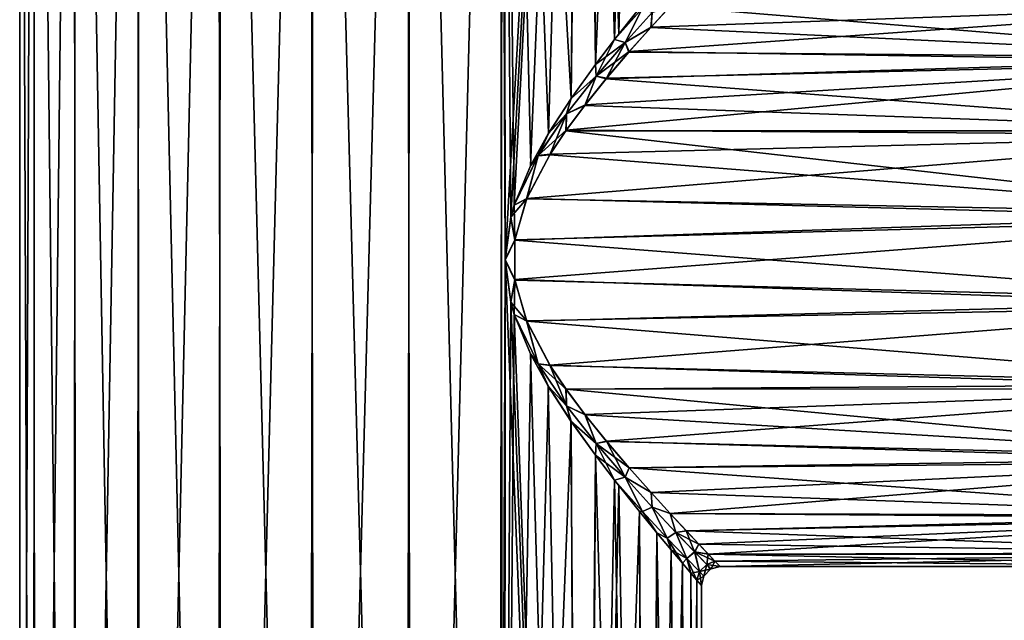
# Model space of a CAD drawing. Units: millimetres. Extents: x -119 to -11, y 0 to 413.
# Drawn here: x -115 to -63, y 91 to 122 of the extents above; entities that cross this region are included whole.
import ezdxf

# ---------------------------------------------------------------- set-up
doc = ezdxf.new("R2010")
doc.units = ezdxf.units.MM
doc.header["$LTSCALE"] = 52.148148
for name, color, linetype in [('12', 7, 'CONTINUOUS'), ('13', 7, 'CONTINUOUS'), ('24', 7, 'CONTINUOUS'), ('25', 7, 'CONTINUOUS'), ('26', 7, 'CONTINUOUS'), ('27', 7, 'CONTINUOUS')]:
    doc.layers.add(name, color=color, linetype=linetype)

msp = doc.modelspace()

# ---------------------------------------------------------------- linework, layer by layer
at = {"layer": '12', "linetype": 'Continuous'}
for points in [[(-114.131, 4.483, -229.83), (-114.851, 4.483, -224.79), (-114.849, 183.783, -225.042), (-114.131, 4.483, -229.83)], [(-114.849, 183.783, -225.042), (-114.851, 4.483, -224.79), (-114.851, 183.783, -224.916), (-114.849, 183.783, -225.042)], [(-114.851, 183.783, -224.916), (-114.851, 4.483, -224.79), (-114.851, 183.783, -224.79), (-114.851, 183.783, -224.916)], [(-114.056, 183.783, -230.08), (-114.131, 4.483, -229.83), (-114.849, 183.783, -225.042), (-114.056, 183.783, -230.08)], [(-112.029, 4.483, -234.467), (-114.131, 4.483, -229.83), (-114.056, 183.783, -230.08), (-112.029, 4.483, -234.467)], [(-111.881, 183.783, -234.694), (-112.029, 4.483, -234.467), (-114.056, 183.783, -230.08), (-111.881, 183.783, -234.694)], [(-108.712, 4.483, -238.33), (-112.029, 4.483, -234.467), (-111.881, 183.783, -234.694), (-108.712, 4.483, -238.33)], [(-108.5, 183.783, -238.513), (-108.712, 4.483, -238.33), (-111.881, 183.783, -234.694), (-108.5, 183.783, -238.513)], [(-104.446, 4.483, -241.109), (-108.712, 4.483, -238.33), (-108.5, 183.783, -238.513), (-104.446, 4.483, -241.109)], [(-104.183, 183.783, -241.23), (-104.446, 4.483, -241.109), (-108.5, 183.783, -238.513), (-104.183, 183.783, -241.23)], [(-99.573, 4.483, -242.583), (-104.446, 4.483, -241.109), (-104.183, 183.783, -241.23), (-99.573, 4.483, -242.583)], [(-99.277, 183.783, -242.626), (-99.573, 4.483, -242.583), (-104.183, 183.783, -241.23), (-99.277, 183.783, -242.626)], [(-94.482, 4.483, -242.634), (-99.573, 4.483, -242.583), (-99.277, 183.783, -242.626), (-94.482, 4.483, -242.634)], [(-94.176, 183.783, -242.591), (-94.482, 4.483, -242.634), (-99.277, 183.783, -242.626), (-94.176, 183.783, -242.591)], [(-89.581, 4.483, -241.257), (-94.482, 4.483, -242.634), (-94.176, 183.783, -242.591), (-89.581, 4.483, -241.257)], [(-89.291, 183.783, -241.126), (-89.581, 4.483, -241.257), (-94.176, 183.783, -242.591), (-89.291, 183.783, -241.126)], [(-89.203, 109.573, -241.085), (-89.581, 4.483, -241.257), (-89.291, 183.783, -241.126), (-89.203, 109.573, -241.085)], [(-85.012, 183.783, -238.349), (-89.203, 109.573, -241.085), (-89.291, 183.783, -241.126), (-85.012, 183.783, -238.349)], [(-88.92, 111.804, -240.949), (-89.203, 109.573, -241.085), (-85.012, 183.783, -238.349), (-88.92, 111.804, -240.949)], [(-88.73, 112.468, -240.854), (-88.92, 111.804, -240.949), (-85.012, 183.783, -238.349), (-88.73, 112.468, -240.854)], [(-87.873, 114.547, -240.392), (-88.73, 112.468, -240.854), (-85.012, 183.783, -238.349), (-87.873, 114.547, -240.392)], [(-86.931, 116.253, -239.81), (-87.873, 114.547, -240.392), (-85.012, 183.783, -238.349), (-86.931, 116.253, -239.81)], [(-85.733, 118.101, -238.947), (-86.931, 116.253, -239.81), (-85.012, 183.783, -238.349), (-85.733, 118.101, -238.947)], [(-84.438, 119.904, -237.826), (-85.733, 118.101, -238.947), (-85.012, 183.783, -238.349), (-84.438, 119.904, -237.826)], [(-81.684, 183.783, -234.484), (-84.438, 119.904, -237.826), (-85.012, 183.783, -238.349), (-81.684, 183.783, -234.484)], [(-83.433, 121.22, -236.789), (-84.438, 119.904, -237.826), (-81.684, 183.783, -234.484), (-83.433, 121.22, -236.789)], [(-83.208, 121.508, -236.533), (-83.433, 121.22, -236.789), (-81.684, 183.783, -234.484), (-83.208, 121.508, -236.533)], [(-82.121, 122.871, -235.136), (-83.208, 121.508, -236.533), (-81.684, 183.783, -234.484), (-82.121, 122.871, -235.136)], [(-88.914, 107.34, -240.946), (-89.581, 4.483, -241.257), (-89.203, 109.573, -241.085), (-88.914, 107.34, -240.946)], [(-88.728, 106.691, -240.853), (-89.581, 4.483, -241.257), (-88.914, 107.34, -240.946), (-88.728, 106.691, -240.853)], [(-87.859, 104.59, -240.384), (-89.581, 4.483, -241.257), (-88.728, 106.691, -240.853), (-87.859, 104.59, -240.384)], [(-86.921, 102.896, -239.803), (-89.581, 4.483, -241.257), (-87.859, 104.59, -240.384), (-86.921, 102.896, -239.803)], [(-85.73, 101.06, -238.944), (-89.581, 4.483, -241.257), (-86.921, 102.896, -239.803), (-85.73, 101.06, -238.944)], [(-85.261, 4.483, -238.563), (-89.581, 4.483, -241.257), (-85.73, 101.06, -238.944), (-85.261, 4.483, -238.563)], [(-84.438, 99.262, -237.826), (-85.261, 4.483, -238.563), (-85.73, 101.06, -238.944), (-84.438, 99.262, -237.826)], [(-83.434, 97.946, -236.789), (-85.261, 4.483, -238.563), (-84.438, 99.262, -237.826), (-83.434, 97.946, -236.789)], [(-83.209, 97.659, -236.534), (-85.261, 4.483, -238.563), (-83.434, 97.946, -236.789), (-83.209, 97.659, -236.534)], [(-82.122, 96.295, -235.137), (-85.261, 4.483, -238.563), (-83.209, 97.659, -236.534), (-82.122, 96.295, -235.137)], [(-81.868, 4.483, -234.767), (-85.261, 4.483, -238.563), (-82.122, 96.295, -235.137), (-81.868, 4.483, -234.767)], [(-81.2, 95.169, -233.682), (-81.868, 4.483, -234.767), (-82.122, 96.295, -235.137), (-81.2, 95.169, -233.682)], [(-80.446, 94.263, -232.199), (-81.868, 4.483, -234.767), (-81.2, 95.169, -233.682), (-80.446, 94.263, -232.199)], [(-79.851, 93.556, -230.706), (-81.868, 4.483, -234.767), (-80.446, 94.263, -232.199), (-79.851, 93.556, -230.706)], [(-79.674, 4.483, -230.172), (-81.868, 4.483, -234.767), (-79.851, 93.556, -230.706), (-79.674, 4.483, -230.172)], [(-79.403, 93.029, -229.216), (-79.674, 4.483, -230.172), (-79.851, 93.556, -230.706), (-79.403, 93.029, -229.216)], [(-79.093, 92.665, -227.732), (-79.674, 4.483, -230.172), (-79.403, 93.029, -229.216), (-79.093, 92.665, -227.732)], [(-78.855, 4.483, -225.148), (-79.674, 4.483, -230.172), (-79.093, 92.665, -227.732), (-78.855, 4.483, -225.148)], [(-78.851, 92.383, -224.79), (-78.855, 4.483, -225.148), (-79.093, 92.665, -227.732), (-78.851, 92.383, -224.79)], [(-78.852, 4.483, -224.969), (-78.855, 4.483, -225.148), (-78.851, 92.383, -224.79), (-78.852, 4.483, -224.969)], [(-78.851, 4.483, -224.79), (-78.852, 4.483, -224.969), (-78.851, 92.383, -224.79), (-78.851, 4.483, -224.79)]]:
    msp.add_3dface(points, dxfattribs=at)
at = {"layer": '13', "linetype": 'Continuous'}
for points in [[(-114.851, 4.483, -224.79), (-114.85, 4.483, -224.612), (-114.851, 183.783, -224.79), (-114.851, 4.483, -224.79)], [(-114.85, 4.483, -224.612), (-114.847, 4.483, -224.433), (-114.851, 183.783, -224.79), (-114.85, 4.483, -224.612)], [(-114.851, 183.783, -224.79), (-114.847, 4.483, -224.433), (-114.128, 183.783, -219.741), (-114.851, 183.783, -224.79)], [(-114.847, 4.483, -224.433), (-114.028, 4.483, -219.409), (-114.128, 183.783, -219.741), (-114.847, 4.483, -224.433)], [(-114.128, 183.783, -219.741), (-114.028, 4.483, -219.409), (-112.018, 183.783, -215.097), (-114.128, 183.783, -219.741)], [(-114.028, 4.483, -219.409), (-111.834, 4.483, -214.814), (-112.018, 183.783, -215.097), (-114.028, 4.483, -219.409)], [(-112.018, 183.783, -215.097), (-111.834, 4.483, -214.814), (-108.69, 183.783, -211.232), (-112.018, 183.783, -215.097)], [(-111.834, 4.483, -214.814), (-108.441, 4.483, -211.018), (-108.69, 183.783, -211.232), (-111.834, 4.483, -214.814)], [(-108.69, 183.783, -211.232), (-108.441, 4.483, -211.018), (-104.411, 183.783, -208.455), (-108.69, 183.783, -211.232)], [(-108.441, 4.483, -211.018), (-104.121, 4.483, -208.324), (-104.411, 183.783, -208.455), (-108.441, 4.483, -211.018)], [(-104.411, 183.783, -208.455), (-104.121, 4.483, -208.324), (-99.526, 183.783, -206.99), (-104.411, 183.783, -208.455)], [(-104.121, 4.483, -208.324), (-99.22, 4.483, -206.947), (-99.526, 183.783, -206.99), (-104.121, 4.483, -208.324)], [(-99.526, 183.783, -206.99), (-99.22, 4.483, -206.947), (-94.425, 183.783, -206.955), (-99.526, 183.783, -206.99)], [(-99.22, 4.483, -206.947), (-94.129, 4.483, -206.998), (-94.425, 183.783, -206.955), (-99.22, 4.483, -206.947)], [(-94.425, 183.783, -206.955), (-94.129, 4.483, -206.998), (-89.519, 183.783, -208.351), (-94.425, 183.783, -206.955)], [(-94.129, 4.483, -206.998), (-89.256, 4.483, -208.471), (-89.519, 183.783, -208.351), (-94.129, 4.483, -206.998)], [(-89.519, 183.783, -208.351), (-89.256, 4.483, -208.471), (-89.203, 109.597, -208.496), (-89.519, 183.783, -208.351)], [(-85.202, 183.783, -211.068), (-89.519, 183.783, -208.351), (-85.733, 118.102, -210.635), (-85.202, 183.783, -211.068)], [(-85.733, 118.102, -210.635), (-89.519, 183.783, -208.351), (-86.922, 116.267, -209.777), (-85.733, 118.102, -210.635)], [(-86.922, 116.267, -209.777), (-89.519, 183.783, -208.351), (-87.858, 114.577, -209.198), (-86.922, 116.267, -209.777)], [(-87.858, 114.577, -209.198), (-89.519, 183.783, -208.351), (-88.728, 112.476, -208.728), (-87.858, 114.577, -209.198)], [(-88.728, 112.476, -208.728), (-89.519, 183.783, -208.351), (-88.913, 111.831, -208.635), (-88.728, 112.476, -208.728)], [(-88.913, 111.831, -208.635), (-89.519, 183.783, -208.351), (-89.203, 109.597, -208.496), (-88.913, 111.831, -208.635)], [(-84.44, 119.9, -211.753), (-85.202, 183.783, -211.068), (-85.733, 118.102, -210.635), (-84.44, 119.9, -211.753)], [(-82.123, 122.87, -214.443), (-85.202, 183.783, -211.068), (-83.211, 121.505, -213.046), (-82.123, 122.87, -214.443)], [(-83.211, 121.505, -213.046), (-85.202, 183.783, -211.068), (-83.434, 121.22, -212.792), (-83.211, 121.505, -213.046)], [(-83.434, 121.22, -212.792), (-85.202, 183.783, -211.068), (-84.44, 119.9, -211.753), (-83.434, 121.22, -212.792)], [(-89.256, 4.483, -208.471), (-84.99, 4.483, -211.251), (-89.203, 109.597, -208.496), (-89.256, 4.483, -208.471)], [(-89.203, 109.597, -208.496), (-84.99, 4.483, -211.251), (-88.921, 107.367, -208.631), (-89.203, 109.597, -208.496)], [(-88.921, 107.367, -208.631), (-84.99, 4.483, -211.251), (-88.73, 106.699, -208.726), (-88.921, 107.367, -208.631)], [(-88.73, 106.699, -208.726), (-84.99, 4.483, -211.251), (-87.874, 104.621, -209.189), (-88.73, 106.699, -208.726)], [(-87.874, 104.621, -209.189), (-84.99, 4.483, -211.251), (-86.932, 102.915, -209.77), (-87.874, 104.621, -209.189)], [(-86.932, 102.915, -209.77), (-84.99, 4.483, -211.251), (-85.735, 101.068, -210.633), (-86.932, 102.915, -209.77)], [(-85.735, 101.068, -210.633), (-84.99, 4.483, -211.251), (-84.44, 99.265, -211.753), (-85.735, 101.068, -210.633)], [(-84.99, 4.483, -211.251), (-81.673, 4.483, -215.114), (-84.44, 99.265, -211.753), (-84.99, 4.483, -211.251)], [(-84.44, 99.265, -211.753), (-81.673, 4.483, -215.114), (-83.433, 97.945, -212.792), (-84.44, 99.265, -211.753)], [(-83.433, 97.945, -212.792), (-81.673, 4.483, -215.114), (-83.21, 97.66, -213.046), (-83.433, 97.945, -212.792)], [(-83.21, 97.66, -213.046), (-81.673, 4.483, -215.114), (-82.122, 96.296, -214.443), (-83.21, 97.66, -213.046)], [(-82.122, 96.296, -214.443), (-81.673, 4.483, -215.114), (-81.201, 95.169, -215.899), (-82.122, 96.296, -214.443)], [(-81.673, 4.483, -215.114), (-79.571, 4.483, -219.75), (-81.201, 95.169, -215.899), (-81.673, 4.483, -215.114)], [(-81.201, 95.169, -215.899), (-79.571, 4.483, -219.75), (-80.446, 94.263, -217.382), (-81.201, 95.169, -215.899)], [(-80.446, 94.263, -217.382), (-79.571, 4.483, -219.75), (-79.851, 93.556, -218.875), (-80.446, 94.263, -217.382)], [(-79.851, 93.556, -218.875), (-79.571, 4.483, -219.75), (-79.403, 93.029, -220.365), (-79.851, 93.556, -218.875)], [(-79.571, 4.483, -219.75), (-78.851, 4.483, -224.79), (-79.403, 93.029, -220.365), (-79.571, 4.483, -219.75)], [(-79.403, 93.029, -220.365), (-78.851, 4.483, -224.79), (-79.093, 92.665, -221.85), (-79.403, 93.029, -220.365)], [(-78.851, 4.483, -224.79), (-78.851, 92.383, -224.79), (-79.093, 92.665, -221.85), (-78.851, 4.483, -224.79)]]:
    msp.add_3dface(points, dxfattribs=at)
at = {"layer": '24', "linetype": 'Continuous'}
for points in [[(-80.503, 122.969, -233.914), (-47.351, 120.246, -236.986), (-81.52, 121.858, -235.362), (-80.503, 122.969, -233.914)], [(-47.351, 123.237, -233.509), (-47.351, 120.246, -236.986), (-80.503, 122.969, -233.914), (-47.351, 123.237, -233.509)], [(-81.52, 121.858, -235.362), (-47.351, 120.246, -236.986), (-82.676, 120.56, -236.705), (-81.52, 121.858, -235.362)], [(-82.676, 120.56, -236.705), (-47.351, 120.246, -236.986), (-83.879, 119.148, -237.865), (-82.676, 120.56, -236.705)], [(-47.351, 120.246, -236.986), (-47.351, 116.399, -239.486), (-83.879, 119.148, -237.865), (-47.351, 120.246, -236.986)], [(-83.879, 119.148, -237.865), (-47.351, 116.399, -239.486), (-85.013, 117.737, -238.789), (-83.879, 119.148, -237.865)], [(-85.013, 117.737, -238.789), (-47.351, 116.399, -239.486), (-86.013, 116.393, -239.49), (-85.013, 117.737, -238.789)], [(-86.013, 116.393, -239.49), (-47.351, 112.007, -240.808), (-86.86, 115.13, -240.011), (-86.013, 116.393, -239.49)], [(-47.351, 116.399, -239.486), (-47.351, 112.007, -240.808), (-86.013, 116.393, -239.49), (-47.351, 116.399, -239.486)], [(-86.86, 115.13, -240.011), (-47.351, 112.007, -240.808), (-88.085, 112.801, -240.668), (-86.86, 115.13, -240.011)], [(-88.085, 112.801, -240.668), (-47.351, 112.007, -240.808), (-88.701, 110.62, -240.957), (-88.085, 112.801, -240.668)], [(-47.351, 112.007, -240.808), (-47.351, 107.42, -240.845), (-88.701, 110.62, -240.957), (-47.351, 112.007, -240.808)], [(-88.701, 110.62, -240.957), (-47.351, 107.42, -240.845), (-88.696, 108.516, -240.955), (-88.701, 110.62, -240.957)], [(-88.696, 108.516, -240.955), (-47.351, 107.42, -240.845), (-88.072, 106.334, -240.661), (-88.696, 108.516, -240.955)], [(-47.351, 107.42, -240.845), (-47.351, 103.006, -239.595), (-88.072, 106.334, -240.661), (-47.351, 107.42, -240.845)], [(-88.072, 106.334, -240.661), (-47.351, 103.006, -239.595), (-86.841, 104.004, -240), (-88.072, 106.334, -240.661)], [(-86.841, 104.004, -240), (-47.351, 103.006, -239.595), (-85.991, 102.742, -239.475), (-86.841, 104.004, -240)], [(-47.351, 103.006, -239.595), (-47.351, 99.119, -237.158), (-85.991, 102.742, -239.475), (-47.351, 103.006, -239.595)], [(-85.991, 102.742, -239.475), (-47.351, 99.119, -237.158), (-84.99, 101.399, -238.772), (-85.991, 102.742, -239.475)], [(-84.99, 101.399, -238.772), (-47.351, 99.119, -237.158), (-83.858, 99.992, -237.847), (-84.99, 101.399, -238.772)], [(-83.858, 99.992, -237.847), (-47.351, 99.119, -237.158), (-82.659, 98.587, -236.688), (-83.858, 99.992, -237.847)], [(-47.351, 99.119, -237.158), (-47.351, 96.072, -233.729), (-82.659, 98.587, -236.688), (-47.351, 99.119, -237.158)], [(-82.659, 98.587, -236.688), (-47.351, 96.072, -233.729), (-81.508, 97.294, -235.346), (-82.659, 98.587, -236.688)], [(-81.508, 97.294, -235.346), (-47.351, 96.072, -233.729), (-80.491, 96.184, -233.895), (-81.508, 97.294, -235.346)], [(-80.491, 96.184, -233.895), (-47.351, 96.072, -233.729), (-79.643, 95.271, -232.38), (-80.491, 96.184, -233.895)], [(-47.351, 96.072, -233.729), (-47.351, 94.108, -229.584), (-79.643, 95.271, -232.38), (-47.351, 96.072, -233.729)], [(-79.643, 95.271, -232.38), (-47.351, 94.108, -229.584), (-78.977, 94.56, -230.854), (-79.643, 95.271, -232.38)], [(-78.977, 94.56, -230.854), (-47.351, 94.108, -229.584), (-78.481, 94.034, -229.338), (-78.977, 94.56, -230.854)], [(-47.351, 94.108, -229.584), (-47.351, 93.385, -225.054), (-78.481, 94.034, -229.338), (-47.351, 94.108, -229.584)], [(-78.481, 94.034, -229.338), (-47.351, 93.385, -225.054), (-78.134, 93.671, -227.832), (-78.481, 94.034, -229.338)], [(-47.351, 93.385, -225.054), (-47.351, 93.383, -224.922), (-78.134, 93.671, -227.832), (-47.351, 93.385, -225.054)], [(-47.351, 93.383, -224.922), (-47.351, 93.383, -224.79), (-78.134, 93.671, -227.832), (-47.351, 93.383, -224.922)], [(-47.351, 93.383, -224.79), (-77.851, 93.383, -224.79), (-78.134, 93.671, -227.832), (-47.351, 93.383, -224.79)]]:
    msp.add_3dface(points, dxfattribs=at)
at = {"layer": '25', "linetype": 'Continuous'}
for points in [[(-83.433, 121.22, -236.789), (-82.121, 122.871, -235.136), (-81.955, 122.88, -234.917), (-83.433, 121.22, -236.789)], [(-82.877, 121.068, -236.395), (-83.433, 121.22, -236.789), (-81.955, 122.88, -234.917), (-82.877, 121.068, -236.395)], [(-83.433, 121.22, -236.789), (-83.208, 121.508, -236.533), (-82.121, 122.871, -235.136), (-83.433, 121.22, -236.789)], [(-81.446, 122.648, -234.581), (-82.877, 121.068, -236.395), (-81.955, 122.88, -234.917), (-81.446, 122.648, -234.581)], [(-80.503, 122.969, -233.914), (-81.52, 121.858, -235.362), (-81.446, 122.648, -234.581), (-80.503, 122.969, -233.914)], [(-81.446, 122.648, -234.581), (-81.52, 121.858, -235.362), (-82.877, 121.068, -236.395), (-81.446, 122.648, -234.581)], [(-81.52, 121.858, -235.362), (-82.676, 120.56, -236.705), (-82.877, 121.068, -236.395), (-81.52, 121.858, -235.362)], [(-84.438, 119.904, -237.826), (-83.433, 121.22, -236.789), (-84.413, 119.279, -237.926), (-84.438, 119.904, -237.826)], [(-83.433, 121.22, -236.789), (-82.877, 121.068, -236.395), (-84.413, 119.279, -237.926), (-83.433, 121.22, -236.789)], [(-82.877, 121.068, -236.395), (-83.879, 119.148, -237.865), (-84.413, 119.279, -237.926), (-82.877, 121.068, -236.395)], [(-82.676, 120.56, -236.705), (-83.879, 119.148, -237.865), (-82.877, 121.068, -236.395), (-82.676, 120.56, -236.705)], [(-85.733, 118.101, -238.947), (-84.438, 119.904, -237.826), (-84.413, 119.279, -237.926), (-85.733, 118.101, -238.947)], [(-85.733, 118.101, -238.947), (-84.413, 119.279, -237.926), (-85.979, 117.292, -239.182), (-85.733, 118.101, -238.947)], [(-84.413, 119.279, -237.926), (-85.013, 117.737, -238.789), (-85.979, 117.292, -239.182), (-84.413, 119.279, -237.926)], [(-83.879, 119.148, -237.865), (-85.013, 117.737, -238.789), (-84.413, 119.279, -237.926), (-83.879, 119.148, -237.865)], [(-86.931, 116.253, -239.81), (-85.733, 118.101, -238.947), (-85.979, 117.292, -239.182), (-86.931, 116.253, -239.81)], [(-85.013, 117.737, -238.789), (-86.013, 116.393, -239.49), (-85.979, 117.292, -239.182), (-85.013, 117.737, -238.789)], [(-86.931, 116.253, -239.81), (-85.979, 117.292, -239.182), (-87.472, 115.082, -240.163), (-86.931, 116.253, -239.81)], [(-85.979, 117.292, -239.182), (-86.86, 115.13, -240.011), (-87.472, 115.082, -240.163), (-85.979, 117.292, -239.182)], [(-86.013, 116.393, -239.49), (-86.86, 115.13, -240.011), (-85.979, 117.292, -239.182), (-86.013, 116.393, -239.49)], [(-87.873, 114.547, -240.392), (-86.931, 116.253, -239.81), (-87.472, 115.082, -240.163), (-87.873, 114.547, -240.392)], [(-88.73, 112.468, -240.854), (-87.873, 114.547, -240.392), (-87.472, 115.082, -240.163), (-88.73, 112.468, -240.854)], [(-88.085, 112.801, -240.668), (-88.73, 112.468, -240.854), (-87.472, 115.082, -240.163), (-88.085, 112.801, -240.668)], [(-86.86, 115.13, -240.011), (-88.085, 112.801, -240.668), (-87.472, 115.082, -240.163), (-86.86, 115.13, -240.011)], [(-88.92, 111.804, -240.949), (-88.73, 112.468, -240.854), (-88.701, 110.62, -240.957), (-88.92, 111.804, -240.949)], [(-88.73, 112.468, -240.854), (-88.085, 112.801, -240.668), (-88.701, 110.62, -240.957), (-88.73, 112.468, -240.854)], [(-89.203, 109.573, -241.085), (-88.92, 111.804, -240.949), (-88.701, 110.62, -240.957), (-89.203, 109.573, -241.085)], [(-89.203, 109.573, -241.085), (-88.701, 110.62, -240.957), (-88.696, 108.516, -240.955), (-89.203, 109.573, -241.085)], [(-88.914, 107.34, -240.946), (-89.203, 109.573, -241.085), (-88.696, 108.516, -240.955), (-88.914, 107.34, -240.946)], [(-88.914, 107.34, -240.946), (-88.696, 108.516, -240.955), (-88.072, 106.334, -240.661), (-88.914, 107.34, -240.946)], [(-88.728, 106.691, -240.853), (-88.914, 107.34, -240.946), (-88.072, 106.334, -240.661), (-88.728, 106.691, -240.853)], [(-87.859, 104.59, -240.384), (-88.728, 106.691, -240.853), (-87.471, 104.081, -240.162), (-87.859, 104.59, -240.384)], [(-88.728, 106.691, -240.853), (-88.072, 106.334, -240.661), (-87.471, 104.081, -240.162), (-88.728, 106.691, -240.853)], [(-88.072, 106.334, -240.661), (-86.841, 104.004, -240), (-87.471, 104.081, -240.162), (-88.072, 106.334, -240.661)], [(-86.921, 102.896, -239.803), (-87.859, 104.59, -240.384), (-87.471, 104.081, -240.162), (-86.921, 102.896, -239.803)], [(-85.977, 101.872, -239.182), (-86.921, 102.896, -239.803), (-87.471, 104.081, -240.162), (-85.977, 101.872, -239.182)], [(-86.841, 104.004, -240), (-85.991, 102.742, -239.475), (-87.471, 104.081, -240.162), (-86.841, 104.004, -240)], [(-85.991, 102.742, -239.475), (-85.977, 101.872, -239.182), (-87.471, 104.081, -240.162), (-85.991, 102.742, -239.475)], [(-85.73, 101.06, -238.944), (-86.921, 102.896, -239.803), (-85.977, 101.872, -239.182), (-85.73, 101.06, -238.944)], [(-85.991, 102.742, -239.475), (-84.99, 101.399, -238.772), (-85.977, 101.872, -239.182), (-85.991, 102.742, -239.475)], [(-84.412, 99.885, -237.925), (-85.73, 101.06, -238.944), (-85.977, 101.872, -239.182), (-84.412, 99.885, -237.925)], [(-84.99, 101.399, -238.772), (-84.412, 99.885, -237.925), (-85.977, 101.872, -239.182), (-84.99, 101.399, -238.772)], [(-84.438, 99.262, -237.826), (-85.73, 101.06, -238.944), (-84.412, 99.885, -237.925), (-84.438, 99.262, -237.826)], [(-84.99, 101.399, -238.772), (-83.858, 99.992, -237.847), (-84.412, 99.885, -237.925), (-84.99, 101.399, -238.772)], [(-82.876, 98.097, -236.394), (-84.438, 99.262, -237.826), (-84.412, 99.885, -237.925), (-82.876, 98.097, -236.394)], [(-83.858, 99.992, -237.847), (-82.659, 98.587, -236.688), (-84.412, 99.885, -237.925), (-83.858, 99.992, -237.847)], [(-82.659, 98.587, -236.688), (-82.876, 98.097, -236.394), (-84.412, 99.885, -237.925), (-82.659, 98.587, -236.688)], [(-83.434, 97.946, -236.789), (-84.438, 99.262, -237.826), (-82.876, 98.097, -236.394), (-83.434, 97.946, -236.789)], [(-82.659, 98.587, -236.688), (-81.508, 97.294, -235.346), (-82.876, 98.097, -236.394), (-82.659, 98.587, -236.688)], [(-81.955, 96.286, -234.917), (-83.434, 97.946, -236.789), (-82.876, 98.097, -236.394), (-81.955, 96.286, -234.917)], [(-83.209, 97.659, -236.534), (-83.434, 97.946, -236.789), (-81.955, 96.286, -234.917), (-83.209, 97.659, -236.534)], [(-81.508, 97.294, -235.346), (-81.446, 96.517, -234.58), (-82.876, 98.097, -236.394), (-81.508, 97.294, -235.346)], [(-81.446, 96.517, -234.58), (-81.955, 96.286, -234.917), (-82.876, 98.097, -236.394), (-81.446, 96.517, -234.58)], [(-82.122, 96.295, -235.137), (-83.209, 97.659, -236.534), (-81.955, 96.286, -234.917), (-82.122, 96.295, -235.137)], [(-81.508, 97.294, -235.346), (-80.491, 96.184, -233.895), (-81.446, 96.517, -234.58), (-81.508, 97.294, -235.346)], [(-81.2, 95.169, -233.682), (-82.122, 96.295, -235.137), (-81.955, 96.286, -234.917), (-81.2, 95.169, -233.682)], [(-80.656, 94.884, -232.743), (-81.955, 96.286, -234.917), (-81.446, 96.517, -234.58), (-80.656, 94.884, -232.743)], [(-80.656, 94.884, -232.743), (-81.2, 95.169, -233.682), (-81.955, 96.286, -234.917), (-80.656, 94.884, -232.743)], [(-80.491, 96.184, -233.895), (-80.194, 95.182, -232.481), (-81.446, 96.517, -234.58), (-80.491, 96.184, -233.895)], [(-80.194, 95.182, -232.481), (-80.656, 94.884, -232.743), (-81.446, 96.517, -234.58), (-80.194, 95.182, -232.481)], [(-80.491, 96.184, -233.895), (-79.643, 95.271, -232.38), (-80.194, 95.182, -232.481), (-80.491, 96.184, -233.895)], [(-80.446, 94.263, -232.199), (-81.2, 95.169, -233.682), (-80.656, 94.884, -232.743), (-80.446, 94.263, -232.199)], [(-79.625, 93.803, -230.289), (-80.656, 94.884, -232.743), (-80.194, 95.182, -232.481), (-79.625, 93.803, -230.289)], [(-79.643, 95.271, -232.38), (-78.977, 94.56, -230.854), (-80.194, 95.182, -232.481), (-79.643, 95.271, -232.38)], [(-78.977, 94.56, -230.854), (-79.203, 94.149, -230.111), (-80.194, 95.182, -232.481), (-78.977, 94.56, -230.854)], [(-79.203, 94.149, -230.111), (-79.625, 93.803, -230.289), (-80.194, 95.182, -232.481), (-79.203, 94.149, -230.111)], [(-79.625, 93.803, -230.289), (-80.446, 94.263, -232.199), (-80.656, 94.884, -232.743), (-79.625, 93.803, -230.289)], [(-79.851, 93.556, -230.706), (-80.446, 94.263, -232.199), (-79.625, 93.803, -230.289), (-79.851, 93.556, -230.706)], [(-78.955, 93.113, -227.607), (-79.625, 93.803, -230.289), (-79.203, 94.149, -230.111), (-78.955, 93.113, -227.607)], [(-78.977, 94.56, -230.854), (-78.481, 94.034, -229.338), (-79.203, 94.149, -230.111), (-78.977, 94.56, -230.854)], [(-78.481, 94.034, -229.338), (-78.134, 93.671, -227.832), (-79.203, 94.149, -230.111), (-78.481, 94.034, -229.338)], [(-78.134, 93.671, -227.832), (-78.559, 93.487, -227.516), (-79.203, 94.149, -230.111), (-78.134, 93.671, -227.832)], [(-78.559, 93.487, -227.516), (-78.955, 93.113, -227.607), (-79.203, 94.149, -230.111), (-78.559, 93.487, -227.516)], [(-79.403, 93.029, -229.216), (-79.851, 93.556, -230.706), (-79.625, 93.803, -230.289), (-79.403, 93.029, -229.216)], [(-78.955, 93.113, -227.607), (-79.403, 93.029, -229.216), (-79.625, 93.803, -230.289), (-78.955, 93.113, -227.607)], [(-78.134, 93.671, -227.832), (-77.851, 93.383, -224.79), (-78.559, 93.487, -227.516), (-78.134, 93.671, -227.832)], [(-79.093, 92.665, -227.732), (-79.403, 93.029, -229.216), (-78.955, 93.113, -227.607), (-79.093, 92.665, -227.732)], [(-78.722, 92.874, -224.79), (-79.093, 92.665, -227.732), (-78.955, 93.113, -227.607), (-78.722, 92.874, -224.79)], [(-78.337, 93.257, -224.79), (-78.955, 93.113, -227.607), (-78.559, 93.487, -227.516), (-78.337, 93.257, -224.79)], [(-78.363, 93.242, -224.79), (-78.955, 93.113, -227.607), (-78.337, 93.257, -224.79), (-78.363, 93.242, -224.79)], [(-78.722, 92.874, -224.79), (-78.955, 93.113, -227.607), (-78.363, 93.242, -224.79), (-78.722, 92.874, -224.79)], [(-77.851, 93.383, -224.79), (-78.337, 93.257, -224.79), (-78.559, 93.487, -227.516), (-77.851, 93.383, -224.79)], [(-78.851, 92.383, -224.79), (-79.093, 92.665, -227.732), (-78.722, 92.874, -224.79), (-78.851, 92.383, -224.79)]]:
    msp.add_3dface(points, dxfattribs=at)
at = {"layer": '26', "linetype": 'Continuous'}
for points in [[(-83.211, 121.505, -213.046), (-83.434, 121.22, -212.792), (-81.955, 122.88, -214.664), (-83.211, 121.505, -213.046)], [(-81.955, 122.88, -214.664), (-83.434, 121.22, -212.792), (-82.875, 121.069, -213.188), (-81.955, 122.88, -214.664)], [(-82.123, 122.87, -214.443), (-83.211, 121.505, -213.046), (-81.955, 122.88, -214.664), (-82.123, 122.87, -214.443)], [(-81.445, 122.649, -215.002), (-81.955, 122.88, -214.664), (-82.875, 121.069, -213.188), (-81.445, 122.649, -215.002)], [(-80.491, 122.982, -215.686), (-81.445, 122.649, -215.002), (-81.506, 121.874, -214.237), (-80.491, 122.982, -215.686)], [(-81.445, 122.649, -215.002), (-82.875, 121.069, -213.188), (-81.506, 121.874, -214.237), (-81.445, 122.649, -215.002)], [(-81.506, 121.874, -214.237), (-82.875, 121.069, -213.188), (-82.657, 120.581, -212.896), (-81.506, 121.874, -214.237)], [(-83.434, 121.22, -212.792), (-84.44, 119.9, -211.753), (-82.875, 121.069, -213.188), (-83.434, 121.22, -212.792)], [(-82.875, 121.069, -213.188), (-84.44, 119.9, -211.753), (-84.411, 119.281, -211.656), (-82.875, 121.069, -213.188)], [(-82.875, 121.069, -213.188), (-84.411, 119.281, -211.656), (-82.657, 120.581, -212.896), (-82.875, 121.069, -213.188)], [(-82.657, 120.581, -212.896), (-84.411, 119.281, -211.656), (-83.855, 119.177, -211.737), (-82.657, 120.581, -212.896)], [(-84.44, 119.9, -211.753), (-85.733, 118.102, -210.635), (-84.411, 119.281, -211.656), (-84.44, 119.9, -211.753)], [(-84.411, 119.281, -211.656), (-85.733, 118.102, -210.635), (-85.977, 117.295, -210.4), (-84.411, 119.281, -211.656)], [(-84.411, 119.281, -211.656), (-85.977, 117.295, -210.4), (-84.988, 117.77, -210.811), (-84.411, 119.281, -211.656)], [(-83.855, 119.177, -211.737), (-84.411, 119.281, -211.656), (-84.988, 117.77, -210.811), (-83.855, 119.177, -211.737)], [(-85.733, 118.102, -210.635), (-86.922, 116.267, -209.777), (-85.977, 117.295, -210.4), (-85.733, 118.102, -210.635)], [(-84.988, 117.77, -210.811), (-85.977, 117.295, -210.4), (-85.989, 116.426, -210.107), (-84.988, 117.77, -210.811)], [(-85.977, 117.295, -210.4), (-86.922, 116.267, -209.777), (-87.47, 115.085, -209.419), (-85.977, 117.295, -210.4)], [(-85.977, 117.295, -210.4), (-87.47, 115.085, -209.419), (-85.989, 116.426, -210.107), (-85.977, 117.295, -210.4)], [(-86.922, 116.267, -209.777), (-87.858, 114.577, -209.198), (-87.47, 115.085, -209.419), (-86.922, 116.267, -209.777)], [(-85.989, 116.426, -210.107), (-87.47, 115.085, -209.419), (-86.84, 115.163, -209.582), (-85.989, 116.426, -210.107)], [(-87.858, 114.577, -209.198), (-88.728, 112.476, -208.728), (-87.47, 115.085, -209.419), (-87.858, 114.577, -209.198)], [(-87.47, 115.085, -209.419), (-88.728, 112.476, -208.728), (-88.073, 112.83, -208.919), (-87.47, 115.085, -209.419)], [(-86.84, 115.163, -209.582), (-87.47, 115.085, -209.419), (-88.073, 112.83, -208.919), (-86.84, 115.163, -209.582)], [(-88.728, 112.476, -208.728), (-88.913, 111.831, -208.635), (-88.073, 112.83, -208.919), (-88.728, 112.476, -208.728)], [(-88.073, 112.83, -208.919), (-88.913, 111.831, -208.635), (-88.697, 110.646, -208.625), (-88.073, 112.83, -208.919)], [(-88.913, 111.831, -208.635), (-89.203, 109.597, -208.496), (-88.697, 110.646, -208.625), (-88.913, 111.831, -208.635)], [(-88.697, 110.646, -208.625), (-89.203, 109.597, -208.496), (-88.7, 108.539, -208.624), (-88.697, 110.646, -208.625)], [(-89.203, 109.597, -208.496), (-88.921, 107.367, -208.631), (-88.7, 108.539, -208.624), (-89.203, 109.597, -208.496)], [(-88.921, 107.367, -208.631), (-88.73, 106.699, -208.726), (-88.7, 108.539, -208.624), (-88.921, 107.367, -208.631)], [(-88.7, 108.539, -208.624), (-88.73, 106.699, -208.726), (-88.081, 106.355, -208.915), (-88.7, 108.539, -208.624)], [(-88.73, 106.699, -208.726), (-87.874, 104.621, -209.189), (-87.472, 104.084, -209.418), (-88.73, 106.699, -208.726)], [(-88.081, 106.355, -208.915), (-88.73, 106.699, -208.726), (-87.472, 104.084, -209.418), (-88.081, 106.355, -208.915)], [(-86.851, 104.02, -209.575), (-88.081, 106.355, -208.915), (-87.472, 104.084, -209.418), (-86.851, 104.02, -209.575)], [(-87.874, 104.621, -209.189), (-86.932, 102.915, -209.77), (-87.472, 104.084, -209.418), (-87.874, 104.621, -209.189)], [(-86.932, 102.915, -209.77), (-85.979, 101.874, -210.398), (-87.472, 104.084, -209.418), (-86.932, 102.915, -209.77)], [(-85.979, 101.874, -210.398), (-86.851, 104.02, -209.575), (-87.472, 104.084, -209.418), (-85.979, 101.874, -210.398)], [(-86.001, 102.756, -210.099), (-86.851, 104.02, -209.575), (-85.979, 101.874, -210.398), (-86.001, 102.756, -210.099)], [(-86.932, 102.915, -209.77), (-85.735, 101.068, -210.633), (-85.979, 101.874, -210.398), (-86.932, 102.915, -209.77)], [(-84.998, 101.409, -210.804), (-86.001, 102.756, -210.099), (-85.979, 101.874, -210.398), (-84.998, 101.409, -210.804)], [(-85.735, 101.068, -210.633), (-84.413, 99.887, -211.654), (-85.979, 101.874, -210.398), (-85.735, 101.068, -210.633)], [(-84.413, 99.887, -211.654), (-84.998, 101.409, -210.804), (-85.979, 101.874, -210.398), (-84.413, 99.887, -211.654)], [(-83.862, 99.997, -211.731), (-84.998, 101.409, -210.804), (-84.413, 99.887, -211.654), (-83.862, 99.997, -211.731)], [(-85.735, 101.068, -210.633), (-84.44, 99.265, -211.753), (-84.413, 99.887, -211.654), (-85.735, 101.068, -210.633)], [(-84.44, 99.265, -211.753), (-83.433, 97.945, -212.792), (-84.413, 99.887, -211.654), (-84.44, 99.265, -211.753)], [(-82.877, 98.098, -213.186), (-83.862, 99.997, -211.731), (-84.413, 99.887, -211.654), (-82.877, 98.098, -213.186)], [(-83.433, 97.945, -212.792), (-82.877, 98.098, -213.186), (-84.413, 99.887, -211.654), (-83.433, 97.945, -212.792)], [(-82.659, 98.587, -212.894), (-83.862, 99.997, -211.731), (-82.877, 98.098, -213.186), (-82.659, 98.587, -212.894)], [(-81.507, 97.293, -214.236), (-82.659, 98.587, -212.894), (-82.877, 98.098, -213.186), (-81.507, 97.293, -214.236)], [(-82.877, 98.098, -213.186), (-83.433, 97.945, -212.792), (-81.955, 96.286, -214.664), (-82.877, 98.098, -213.186)], [(-83.433, 97.945, -212.792), (-83.21, 97.66, -213.046), (-82.122, 96.296, -214.443), (-83.433, 97.945, -212.792)], [(-83.433, 97.945, -212.792), (-82.122, 96.296, -214.443), (-81.955, 96.286, -214.664), (-83.433, 97.945, -212.792)], [(-81.446, 96.518, -215), (-81.507, 97.293, -214.236), (-82.877, 98.098, -213.186), (-81.446, 96.518, -215)], [(-81.446, 96.518, -215), (-82.877, 98.098, -213.186), (-81.955, 96.286, -214.664), (-81.446, 96.518, -215)], [(-80.493, 96.185, -215.683), (-81.507, 97.293, -214.236), (-81.446, 96.518, -215), (-80.493, 96.185, -215.683)], [(-82.122, 96.296, -214.443), (-81.201, 95.169, -215.899), (-81.955, 96.286, -214.664), (-82.122, 96.296, -214.443)], [(-80.656, 94.884, -216.838), (-81.446, 96.518, -215), (-81.955, 96.286, -214.664), (-80.656, 94.884, -216.838)], [(-81.201, 95.169, -215.899), (-80.656, 94.884, -216.838), (-81.955, 96.286, -214.664), (-81.201, 95.169, -215.899)], [(-80.195, 95.182, -217.099), (-80.493, 96.185, -215.683), (-81.446, 96.518, -215), (-80.195, 95.182, -217.099)], [(-80.195, 95.182, -217.099), (-81.446, 96.518, -215), (-80.656, 94.884, -216.838), (-80.195, 95.182, -217.099)], [(-79.647, 95.275, -217.193), (-80.493, 96.185, -215.683), (-80.195, 95.182, -217.099), (-79.647, 95.275, -217.193)], [(-81.201, 95.169, -215.899), (-80.446, 94.263, -217.382), (-80.656, 94.884, -216.838), (-81.201, 95.169, -215.899)], [(-79.625, 93.803, -219.291), (-80.195, 95.182, -217.099), (-80.656, 94.884, -216.838), (-79.625, 93.803, -219.291)], [(-79.204, 94.149, -219.469), (-79.647, 95.275, -217.193), (-80.195, 95.182, -217.099), (-79.204, 94.149, -219.469)], [(-79.204, 94.149, -219.469), (-80.195, 95.182, -217.099), (-79.625, 93.803, -219.291), (-79.204, 94.149, -219.469)], [(-78.981, 94.565, -218.716), (-79.647, 95.275, -217.193), (-79.204, 94.149, -219.469), (-78.981, 94.565, -218.716)], [(-80.446, 94.263, -217.382), (-79.851, 93.556, -218.875), (-80.656, 94.884, -216.838), (-80.446, 94.263, -217.382)], [(-79.851, 93.556, -218.875), (-79.625, 93.803, -219.291), (-80.656, 94.884, -216.838), (-79.851, 93.556, -218.875)], [(-78.955, 93.113, -221.974), (-79.204, 94.149, -219.469), (-79.625, 93.803, -219.291), (-78.955, 93.113, -221.974)], [(-78.484, 94.037, -220.233), (-78.981, 94.565, -218.716), (-79.204, 94.149, -219.469), (-78.484, 94.037, -220.233)], [(-78.559, 93.487, -222.064), (-78.484, 94.037, -220.233), (-79.204, 94.149, -219.469), (-78.559, 93.487, -222.064)], [(-78.559, 93.487, -222.064), (-79.204, 94.149, -219.469), (-78.955, 93.113, -221.974), (-78.559, 93.487, -222.064)], [(-79.851, 93.556, -218.875), (-79.403, 93.029, -220.365), (-79.625, 93.803, -219.291), (-79.851, 93.556, -218.875)], [(-79.403, 93.029, -220.365), (-79.093, 92.665, -221.85), (-79.625, 93.803, -219.291), (-79.403, 93.029, -220.365)], [(-79.093, 92.665, -221.85), (-78.955, 93.113, -221.974), (-79.625, 93.803, -219.291), (-79.093, 92.665, -221.85)], [(-78.135, 93.672, -221.744), (-78.484, 94.037, -220.233), (-78.559, 93.487, -222.064), (-78.135, 93.672, -221.744)], [(-78.337, 93.257, -224.79), (-78.135, 93.672, -221.744), (-78.559, 93.487, -222.064), (-78.337, 93.257, -224.79)], [(-78.337, 93.257, -224.79), (-77.851, 93.383, -224.79), (-78.135, 93.672, -221.744), (-78.337, 93.257, -224.79)], [(-79.093, 92.665, -221.85), (-78.851, 92.383, -224.79), (-78.955, 93.113, -221.974), (-79.093, 92.665, -221.85)], [(-78.722, 92.874, -224.79), (-78.559, 93.487, -222.064), (-78.955, 93.113, -221.974), (-78.722, 92.874, -224.79)], [(-78.851, 92.383, -224.79), (-78.722, 92.874, -224.79), (-78.955, 93.113, -221.974), (-78.851, 92.383, -224.79)], [(-78.722, 92.874, -224.79), (-78.363, 93.242, -224.79), (-78.559, 93.487, -222.064), (-78.722, 92.874, -224.79)], [(-78.363, 93.242, -224.79), (-78.337, 93.257, -224.79), (-78.559, 93.487, -222.064), (-78.363, 93.242, -224.79)]]:
    msp.add_3dface(points, dxfattribs=at)
at = {"layer": '27', "linetype": 'Continuous'}
for points in [[(-81.506, 121.874, -214.237), (-82.657, 120.581, -212.896), (-47.351, 123.093, -215.852), (-81.506, 121.874, -214.237)], [(-47.351, 123.093, -215.852), (-82.657, 120.581, -212.896), (-47.351, 120.046, -212.423), (-47.351, 123.093, -215.852)], [(-80.491, 122.982, -215.686), (-81.506, 121.874, -214.237), (-47.351, 123.093, -215.852), (-80.491, 122.982, -215.686)], [(-82.657, 120.581, -212.896), (-83.855, 119.177, -211.737), (-47.351, 120.046, -212.423), (-82.657, 120.581, -212.896)], [(-84.988, 117.77, -210.811), (-85.989, 116.426, -210.107), (-47.351, 120.046, -212.423), (-84.988, 117.77, -210.811)], [(-47.351, 120.046, -212.423), (-85.989, 116.426, -210.107), (-47.351, 116.16, -209.986), (-47.351, 120.046, -212.423)], [(-83.855, 119.177, -211.737), (-84.988, 117.77, -210.811), (-47.351, 120.046, -212.423), (-83.855, 119.177, -211.737)], [(-86.84, 115.163, -209.582), (-88.073, 112.83, -208.919), (-47.351, 116.16, -209.986), (-86.84, 115.163, -209.582)], [(-47.351, 116.16, -209.986), (-88.073, 112.83, -208.919), (-47.351, 111.746, -208.736), (-47.351, 116.16, -209.986)], [(-85.989, 116.426, -210.107), (-86.84, 115.163, -209.582), (-47.351, 116.16, -209.986), (-85.989, 116.426, -210.107)], [(-88.073, 112.83, -208.919), (-88.697, 110.646, -208.625), (-47.351, 111.746, -208.736), (-88.073, 112.83, -208.919)], [(-88.697, 110.646, -208.625), (-88.7, 108.539, -208.624), (-47.351, 111.746, -208.736), (-88.697, 110.646, -208.625)], [(-47.351, 111.746, -208.736), (-88.7, 108.539, -208.624), (-47.351, 107.159, -208.773), (-47.351, 111.746, -208.736)], [(-88.7, 108.539, -208.624), (-88.081, 106.355, -208.915), (-47.351, 107.159, -208.773), (-88.7, 108.539, -208.624)], [(-88.081, 106.355, -208.915), (-86.851, 104.02, -209.575), (-47.351, 107.159, -208.773), (-88.081, 106.355, -208.915)], [(-47.351, 107.159, -208.773), (-86.851, 104.02, -209.575), (-47.351, 102.766, -210.094), (-47.351, 107.159, -208.773)], [(-86.851, 104.02, -209.575), (-86.001, 102.756, -210.099), (-47.351, 102.766, -210.094), (-86.851, 104.02, -209.575)], [(-86.001, 102.756, -210.099), (-84.998, 101.409, -210.804), (-47.351, 102.766, -210.094), (-86.001, 102.756, -210.099)], [(-84.998, 101.409, -210.804), (-83.862, 99.997, -211.731), (-47.351, 102.766, -210.094), (-84.998, 101.409, -210.804)], [(-47.351, 102.766, -210.094), (-83.862, 99.997, -211.731), (-47.351, 98.92, -212.594), (-47.351, 102.766, -210.094)], [(-83.862, 99.997, -211.731), (-82.659, 98.587, -212.894), (-47.351, 98.92, -212.594), (-83.862, 99.997, -211.731)], [(-82.659, 98.587, -212.894), (-81.507, 97.293, -214.236), (-47.351, 98.92, -212.594), (-82.659, 98.587, -212.894)], [(-81.507, 97.293, -214.236), (-80.493, 96.185, -215.683), (-47.351, 98.92, -212.594), (-81.507, 97.293, -214.236)], [(-47.351, 98.92, -212.594), (-80.493, 96.185, -215.683), (-47.351, 95.929, -216.072), (-47.351, 98.92, -212.594)], [(-80.493, 96.185, -215.683), (-79.647, 95.275, -217.193), (-47.351, 95.929, -216.072), (-80.493, 96.185, -215.683)], [(-79.647, 95.275, -217.193), (-78.981, 94.565, -218.716), (-47.351, 95.929, -216.072), (-79.647, 95.275, -217.193)], [(-78.981, 94.565, -218.716), (-78.484, 94.037, -220.233), (-47.351, 95.929, -216.072), (-78.981, 94.565, -218.716)], [(-47.351, 95.929, -216.072), (-78.484, 94.037, -220.233), (-47.351, 94.032, -220.249), (-47.351, 95.929, -216.072)], [(-78.484, 94.037, -220.233), (-78.135, 93.672, -221.744), (-47.351, 94.032, -220.249), (-78.484, 94.037, -220.233)], [(-78.135, 93.672, -221.744), (-77.851, 93.383, -224.79), (-47.351, 94.032, -220.249), (-78.135, 93.672, -221.744)], [(-77.851, 93.383, -224.79), (-47.351, 93.383, -224.79), (-47.351, 94.032, -220.249), (-77.851, 93.383, -224.79)]]:
    msp.add_3dface(points, dxfattribs=at)

doc.saveas('drawing.dxf')
